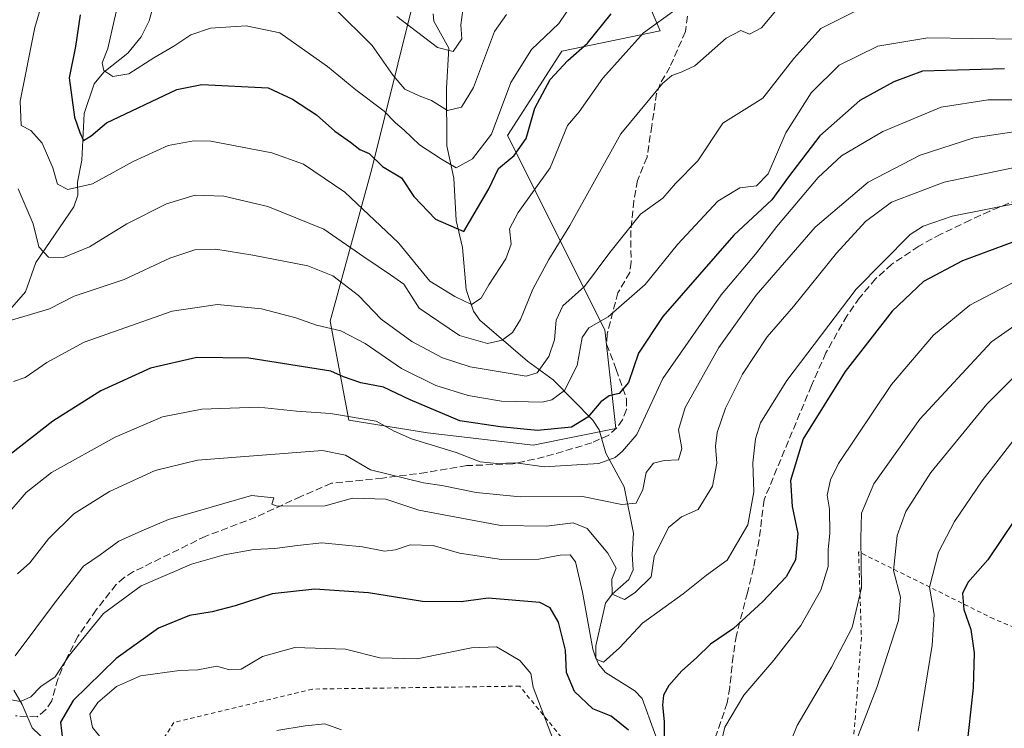
# Model space of a CAD drawing. Units: metres. Extents: x 616652 to 620091, y 4789575 to 4791957.
# Drawn here: x 617328 to 617556, y 4790636 to 4790800 of the extents above; entities that cross this region are included whole.
import ezdxf

# ---------------------------------------------------------------- set-up
doc = ezdxf.new("R2010")
doc.units = ezdxf.units.M
doc.header["$MEASUREMENT"] = 0
doc.linetypes.add('DGN Style 2', pattern=[1.6480167562047852, 0.988810053722871, -0.6592067024819142])
doc.linetypes.add('DGN Style 3', pattern=[2.307223458686699, 1.648016756204785, -0.6592067024819142])
for name, color, linetype, lineweight in [('Alambrada', 7, 'DGN Style 2', 0), ('Arbolado forestal CxS', 92, 'Continuous', 0), ('Corriente natural lineal', 142, 'Continuous', 13), ('Curva de nivel maestra', 30, 'Continuous', 30), ('Curva de nivel normal', 30, 'Continuous', 0), ('Pastizal CxS', 92, 'Continuous', 0), ('Senda', 7, 'DGN Style 3', 0)]:
    doc.layers.add(name, color=color, linetype=linetype, lineweight=lineweight)

msp = doc.modelspace()

# ---------------------------------------------------------------- linework, layer by layer
at = {"layer": 'Alambrada', "color": 7, "linetype": 'DGN Style 2', "lineweight": 0}
for points in [[(617855.3000999996, 4790691.770099999, 493.2364999999991), (617844.6201, 4790687.040100001, 495.8390999999974), (617828.0500999996, 4790677.6601, 504.6343999999954), (617811.7301000003, 4790670.0001, 507.5791000000027), (617797.9801000003, 4790661.8101, 513.3561999999947), (617793.0900999998, 4790650.670100001, 512.9560999999958), (617787.3201000001, 4790639.5101, 511.3282999999938), (617778.9801000003, 4790630.290100001, 506.9694000000018), (617766.3201000001, 4790620.7601, 505.8687999999966), (617742.3501000004, 4790615.880100001, 504.8387999999978), (617712.0500999996, 4790615.9901, 501.1670000000013), (617667.2600999996, 4790620.960100001, 493.327099999995), (617630.2801000001, 4790626.5101, 485.4627000000037), (617608.1901000004, 4790635.050100001, 479.0510999999969), (617602.3300999999, 4790645.4301, 474.8196000000025), (617573.5301000001, 4790655.790100001, 462.7069999999949), (617568.9101, 4790654.690099999, 460.357799999998), (617553.4600999998, 4790661.0101, 452.9009999999981), (617522.2301000003, 4790676.530099999, 434.9226999999955), (617522.8701, 4790656.7501, 436.2719999999972), (617520.3800999997, 4790624.090100001, 440.6820000000008), (617519.5301000001, 4790603.9101, 440.5188000000053), (617519.5701000001, 4790603.300100001, 440.4706000000006)], [(617519.5701000001, 4790603.300100001, 440.4706000000006), (617497.9600999998, 4790604.7501, 434.5576000000001), (617497.8501000004, 4790604.7501, 434.5271000000066), (617471.8701, 4790607.0701, 432.2743000000046), (617456.6501000002, 4790629.880100001, 429.491200000004), (617443.9401000004, 4790645.470100001, 432.2286000000022), (617396.0301000001, 4790644.800100001, 433.7252000000008), (617364.0401, 4790637.0801, 434.6797999999981), (617359.8201000001, 4790630.520099999, 433.9719000000041), (617362.3901000004, 4790622.790100001, 433.610799999995), (617371.4401000004, 4790602.850099999, 436.3625999999931), (617376.0301000001, 4790592.4001, 438.1839000000036), (617382.0000999998, 4790577.880100001, 441.997199999998), (617386.5701000001, 4790567.550100001, 446.1619999999967), (617390.5301000001, 4790562.210100001, 445.7540000000009), (617395.7100999998, 4790559.2601, 447.293399999995), (617401.2600999996, 4790557.460100001, 448.5868000000046), (617402.1401000004, 4790558.5001, 449.1655000000028)]]:
    msp.add_polyline3d(points, dxfattribs=at)
at = {"layer": 'Arbolado forestal CxS', "color": 92, "linetype": 'Continuous', "lineweight": 0}
for points in [[(617469.6325000003, 4790812.912699999, 372.206600000005), (617476.3973000003, 4790796.976700001, 380.6710000000021), (617453.6948999995, 4790792.299100001, 373.3508000000002), (617441.0887000002, 4790772.749500001, 370.5580000000046), (617463.5745000001, 4790727.870300001, 394.6958000000013), (617466.1155000003, 4790705.004899999, 400.8877999999968), (617447.0610999997, 4790701.193700001, 402.0638999999938), (617422.6092999997, 4790704.043500001, 403.1065999999992), (617404.4824999999, 4790706.930299999, 405.1524999999965), (617400.1303000003, 4790729.874100001, 394.050900000002), (617409.7972999997, 4790765.044700001, 375.9182000000001), (617421.7641000003, 4790813.510500001, 355.4391999999934)], [(617421.7641000003, 4790813.510500001, 355.4391999999934), (617409.7972999997, 4790765.044700001, 375.9182000000001), (617400.1303000003, 4790729.874100001, 394.050900000002), (617404.4824999999, 4790706.930299999, 405.1524999999965), (617422.6092999997, 4790704.043500001, 403.1065999999992), (617447.0610999997, 4790701.193700001, 402.0638999999938), (617466.1155000003, 4790705.004899999, 400.8877999999968), (617463.5745000001, 4790727.870300001, 394.6958000000013), (617441.0887000002, 4790772.749500001, 370.5580000000046), (617453.6948999995, 4790792.299100001, 373.3508000000002), (617476.3973000003, 4790796.976700001, 380.6710000000021), (617469.6325000003, 4790812.912699999, 372.206600000005)]]:
    msp.add_polyline3d(points, dxfattribs=at)
at = {"layer": 'Corriente natural lineal', "color": 142, "linetype": 'Continuous', "lineweight": 13}
for points in [[(617322.4027000006, 4790728.2698, 392.3610000000044), (617329.7800000003, 4790736.6019, 388.4511999999959), (617332.1605000002, 4790743.4531, 386.9851000000053), (617340.949, 4790756.253799999, 381.6671000000061), (617341.8427999998, 4790758.972300001, 380.5666000000056), (617341.7845999999, 4790762.0134, 379.732799999998), (617342.7550999997, 4790767.098300001, 378.0574999999953), (617343.3300000001, 4790777.869999999, 375.449099999998), (617345.6606999999, 4790784.717599999, 372.3990000000049), (617347.8322000002, 4790787.4232, 370.9247000000032), (617353.4118999997, 4790791.7784, 369.349000000002), (617356.4729000004, 4790795.620200001, 367.6214999999939), (617358.3355, 4790799.3123, 366.7739000000001), (617359.7896999996, 4790804.664999999, 365.9664000000048)], [(617477.9082000004, 4790626.9222, 426.2823999999965), (617472.2520000003, 4790642.592900001, 422.8894), (617470.5647999998, 4790644.387, 422.5627999999998), (617463.7734000003, 4790648.6007, 421.530899999998), (617462.1416999997, 4790650.551300001, 421.6138999999966), (617461.5368999997, 4790652.122099999, 421.7765999999974), (617461.5319999997, 4790654.756300001, 421.5368000000017), (617463.7914000005, 4790664.6361, 418.8269), (617465.2746000001, 4790666.769099999, 417.7801999999938), (617469.1102, 4790670.116599999, 415.5800000000018), (617470.1608999996, 4790672.377800001, 415.1717000000062), (617469.8820000002, 4790675.9649, 414.1898999999976), (617470.2441999996, 4790680.835100001, 412.5383000000002), (617468.0778000001, 4790691.5363, 408.3108000000066), (617463.8503000002, 4790699.3498, 402.5636999999988), (617462.2577000001, 4790704.6965, 400.0338999999949), (617460.8432999998, 4790706.9428, 398.7456999999995), (617451.6541999998, 4790716.2589, 391.0691999999981), (617445.7522999998, 4790720.573999999, 387.1567000000068), (617434.6935999999, 4790730.0922, 381.3708000000042), (617433.2966999998, 4790732.1898, 380.5861000000005), (617431.5327000003, 4790737.2038, 378.8111999999965), (617430.6874000002, 4790746.865499999, 375.4888999999966), (617429.2664000001, 4790753.109300001, 373.6747999999934), (617428.7103000004, 4790762.880799999, 370.4302000000025), (617427.1250999998, 4790770.3906, 367.8678000000073), (617427.0335999997, 4790783.696799999, 362.6698000000033), (617427.5652000001, 4790792.9352, 360.9253000000026), (617424.1365, 4790799.2347, 359.3712999999989), (617423.983, 4790800.877599999, 358.8637000000017)], [(617334.9763000002, 4790632.269099999, 423.5065999999933), (617331.2721999995, 4790635.841, 421.874100000001), (617329.0231999997, 4790641.265000001, 419.8899999999995), (617327.1025, 4790644.544500001, 417.6588000000047)]]:
    msp.add_polyline3d(points, dxfattribs=at)
at = {"layer": 'Curva de nivel maestra', "color": 30, "linetype": 'Continuous', "lineweight": 30, "flags": 128}
for points, elevation in [([(617342.4199999999, 4790800.690099999), (617341.2999999998, 4790793.380100001), (617339.8399999999, 4790786.0801), (617341.0499999998, 4790777.020099999), (617342.3200000003, 4790773.5001), (617343.1299999999, 4790771.630100001), (617344.9699999997, 4790772.700099999), (617348.4400000004, 4790775.7401), (617364.7000000002, 4790783.440099999), (617370.5099999999, 4790784.540100001), (617385.8200000003, 4790783.8301), (617391.4199999999, 4790781.1801), (617397, 4790777.5701), (617401.2400000002, 4790773.780099999), (617404.8399999999, 4790771.270099999), (617407, 4790769.540100001), (617409.1799999997, 4790768.610099999), (617412.2699999996, 4790765.620100001), (617416.6100000005, 4790762.970100001), (617419.4800000006, 4790758.6601), (617424.4800000006, 4790753.440099999), (617431.0099999999, 4790750.5601), (617436.7999999998, 4790760.470100001), (617439.04, 4790765.1601), (617442.6900000004, 4790768.1801), (617445.4500000002, 4790772.0701), (617447.4199999999, 4790779.0701), (617451, 4790785.700099999), (617455.0800000001, 4790790.0801), (617459.6100000005, 4790794.090100001), (617465.0800000001, 4790800.920100001)], 375.0000000000001), ([(617555.9299999997, 4790788.210100001), (617537, 4790787.640100001), (617530.3899999997, 4790785.190099999), (617522.4800000006, 4790780.840100001), (617513.2699999996, 4790772.720100001), (617506.0099999999, 4790763.2601), (617502.1600000003, 4790757.940099999), (617493.4100000003, 4790749.720100001), (617477.0199999996, 4790730.920100001), (617471.3899999997, 4790722.440099999), (617469.0700000003, 4790715.6501), (617466.9100000003, 4790713.1501), (617464.6299999999, 4790712.590100001), (617462.6500000004, 4790711.220100001), (617459.6600000003, 4790707.6601), (617455.9199999999, 4790705.3101), (617448.0599999996, 4790704.600099999), (617439.4100000003, 4790705.4001), (617430.0700000003, 4790706.8201), (617418.6200000001, 4790711.6501), (617412.4699999997, 4790714.5801), (617407.2599999999, 4790715.600099999), (617403.2199999997, 4790717.020099999), (617400.3099999996, 4790718.300100001), (617381.3399999999, 4790721.270099999), (617369.3399999999, 4790721.450099999), (617358.6799999997, 4790718.950099999), (617347.1900000004, 4790713.770099999), (617336.0800000001, 4790706.7401), (617326.2000000002, 4790699.050100001)], 400), ([(617563.2199999997, 4790750.140100001), (617546.2699999996, 4790743.8101), (617537.1900000004, 4790739.0101), (617529.9900000002, 4790732.170100001), (617519.1399999997, 4790718.2301), (617509.4100000003, 4790702.6501), (617506.4800000006, 4790692.9801), (617506.9199999999, 4790687.040100001), (617508.1600000003, 4790680.790100001), (617507.6500000004, 4790674.710100001), (617505.4600000001, 4790670.720100001), (617500.1399999997, 4790665.0601), (617493.3200000003, 4790658.8101), (617487.9800000006, 4790655.1801), (617484.8099999996, 4790652.050100001), (617481.4199999999, 4790649.040100001), (617478.4199999999, 4790645.630100001), (617477.1399999997, 4790643.420100001), (617476.9400000004, 4790641.040100001), (617477.3399999999, 4790637.300100001), (617477.3300000001, 4790632.470100001)], 425), ([(617561.4299999997, 4790688.530099999), (617552.0999999996, 4790674.6501), (617547.4699999997, 4790669.4301), (617546.2100000001, 4790666.920100001), (617546.5300000003, 4790663.170100001), (617548.1799999997, 4790658.5801), (617548.9400000004, 4790653.200099999), (617548.6600000003, 4790645.0701), (617547.0999999996, 4790630.3101)], 450), ([(617469.0599999996, 4790635.290100001), (617465.0300000003, 4790638.530099999), (617460.8600000005, 4790640.210100001), (617456.6100000005, 4790644.2301), (617454.7199999997, 4790648.640100001), (617454.54, 4790653.800100001), (617452.9299999997, 4790660.270099999), (617450.9900000002, 4790663.540100001), (617448.6200000001, 4790664.800100001), (617436.6600000003, 4790665.8101), (617430.3899999997, 4790664.9301), (617421.5, 4790665.0101), (617409.0300000003, 4790667.020099999), (617396.5700000003, 4790667.870100001), (617386.7300000006, 4790666.800100001), (617378.2300000006, 4790664.0601), (617372.9000000004, 4790662.670100001), (617367.6299999999, 4790661.8101), (617360.5, 4790658.860099999), (617350.6799999997, 4790651.880100001), (617340.7599999999, 4790642.1601), (617337.8200000003, 4790637.170100001), (617338.3399999999, 4790633.110099999)], 425)]:
    msp.add_lwpolyline(points, dxfattribs=dict(at, elevation=elevation))
at = {"layer": 'Curva de nivel normal', "color": 30, "linetype": 'Continuous', "lineweight": 0, "flags": 128}
for points, elevation in [([(617461.5199999996, 4790811.390000001), (617453.0099999999, 4790798.689999999), (617446.6299999999, 4790792.67), (617441.8700000001, 4790785.02), (617437.4000000004, 4790773.07), (617433.0599999996, 4790767.369999999), (617429.2599999999, 4790765.33), (617425.9000000004, 4790767.32), (617420.7800000003, 4790770.640000001), (617417.2599999999, 4790773.980000001), (617415.2800000003, 4790775.720000001), (617412.6200000001, 4790778.380000001), (617406.0599999996, 4790783.369999999), (617399.5599999996, 4790788.710000001), (617388.54, 4790796.52), (617380.7199999997, 4790798.16), (617372.4800000006, 4790797.600000001), (617367.9600000001, 4790796.02), (617364.0300000003, 4790793.42), (617359.4100000003, 4790790.76), (617353.6100000005, 4790787.07), (617349.9699999997, 4790786.380000001), (617347.8799999999, 4790787.779999999), (617347.4400000004, 4790789.560000001), (617348.8099999996, 4790792.869999999), (617350.2199999997, 4790799.380000001), (617352.8099999996, 4790810.24)], 370), ([(617480, 4790801.91), (617472.5199999996, 4790796.52), (617463.1299999999, 4790786.01), (617457.6699999999, 4790778.25), (617454.9699999997, 4790775.08), (617451.0099999999, 4790765.300000001), (617443.5700000003, 4790754.980000001), (617441.6100000005, 4790751.180000001), (617441.9400000004, 4790747.65), (617440.7699999996, 4790744.25), (617436.8099999996, 4790738.25), (617435, 4790735.180000001), (617432.79, 4790733.710000001), (617428.9800000006, 4790735.59), (617423.1500000004, 4790739.09), (617415.9000000004, 4790747.970000001), (617403.5300000003, 4790759.640000001), (617393.9600000001, 4790766.140000001), (617386.6799999997, 4790768.800000001), (617372.5999999996, 4790771.439999999), (617368.6699999999, 4790771.560000001), (617362.7300000006, 4790770.460000001), (617354.5999999996, 4790766.730000001), (617345.2699999996, 4790761.619999999), (617339.54, 4790760.32), (617337.1600000003, 4790761.529999999), (617336.0899999999, 4790765.33), (617333.5999999996, 4790771.02), (617331.0099999999, 4790773.939999999), (617328.7800000003, 4790775.09), (617328.5199999996, 4790780.689999999), (617331.9500000002, 4790797.75), (617335.1500000004, 4790808.76)], 380), ([(617505.4500000002, 4790804.42), (617499.7800000003, 4790797.689999999), (617497, 4790796.199999999), (617495, 4790797.07), (617491.6699999999, 4790795.25), (617484.4199999999, 4790788.890000001), (617481.2599999999, 4790787.430000001), (617479.0599999996, 4790786.680000001), (617476.9100000003, 4790784.77), (617473.9699999997, 4790781.289999999), (617467.29, 4790773.16), (617455.5300000003, 4790751.949999999), (617450.6799999997, 4790744.130000001), (617447, 4790737.220000001), (617444.1200000001, 4790730.25), (617442.29, 4790727.25), (617439.9000000004, 4790725.439999999), (617436.5, 4790724.720000001), (617429.9900000002, 4790726.560000001), (617420.6900000004, 4790732.880000001), (617417.1699999999, 4790738.4), (617414.1200000001, 4790740.529999999), (617411.2199999997, 4790742.51), (617407.8899999997, 4790744.730000001), (617398.6500000004, 4790751.15), (617385.7199999997, 4790756.359999999), (617375.5899999999, 4790758.77), (617368.9900000002, 4790758.970000001), (617362.3399999999, 4790756.960000001), (617353.2000000002, 4790752.359999999), (617344.5800000001, 4790747.039999999), (617338.5199999996, 4790744.59), (617335.0899999999, 4790744.640000001), (617332.8600000005, 4790747.07), (617331.5099999999, 4790752.32), (617328.0499999998, 4790760.430000001)], 385), ([(617522.1100000005, 4790801.800000001), (617513.54, 4790797.480000001), (617507.29, 4790790.550000001), (617500.0700000003, 4790781.4), (617490.8600000005, 4790775.65), (617485.0999999996, 4790766.92), (617479.9500000002, 4790761.699999999), (617477.04, 4790758.26), (617471.8600000005, 4790754.600000001), (617464.7800000003, 4790745.76), (617458.8700000001, 4790737.83), (617453.8700000001, 4790733.430000001), (617452.3499999996, 4790730.060000001), (617451.9900000002, 4790725.560000001), (617450.6399999997, 4790721.699999999), (617448, 4790717.939999999), (617445.4400000004, 4790717.100000001), (617432.5099999999, 4790719.26), (617426.0999999996, 4790721.34), (617418.9900000002, 4790725.119999999), (617411.9199999999, 4790730.33), (617406.7100000001, 4790735.75), (617400.7699999996, 4790740.300000001), (617395.0099999999, 4790742.67), (617382.2599999999, 4790745.08), (617373.7300000006, 4790746.529999999), (617368.8600000005, 4790746.369999999), (617363.0999999996, 4790744.439999999), (617352.5300000003, 4790739.52), (617341.0099999999, 4790735.67), (617335.3099999996, 4790732.74), (617326.5099999999, 4790730.08)], 390), ([(617440.9000000004, 4790800.730000001), (617438.1399999997, 4790796.810000001), (617433.2699999996, 4790783.84), (617430.4699999997, 4790779.350000001), (617427.2599999999, 4790778.57), (617423.5800000001, 4790780.890000001), (617420.7400000002, 4790781.92), (617417.4100000003, 4790783.480000001), (617414.6799999997, 4790786.67), (617409.8399999999, 4790793.59), (617401.1500000004, 4790802.199999999)], 365), ([(617430.8200000003, 4790801.77), (617430.3399999999, 4790798.350000001), (617430.5800000001, 4790795.100000001), (617428.5999999996, 4790792.16), (617424.9199999999, 4790793.16), (617415.5199999996, 4790800.279999999)], 360), ([(617559.0300000003, 4790795.039999999), (617538.2599999999, 4790795.32), (617526.6699999999, 4790793.41), (617517.7300000006, 4790789.07), (617511.2699999996, 4790782.680000001), (617505.4000000004, 4790773.4), (617501.3300000001, 4790763.9), (617498.6100000005, 4790761.119999999), (617494.79, 4790760.65), (617489.7199999997, 4790757.560000001), (617480.4000000004, 4790747.59), (617472.9400000004, 4790738.310000001), (617464.3399999999, 4790730.869999999), (617459.9100000003, 4790728.350000001), (617458.4000000004, 4790726.039999999), (617457.2199999997, 4790719.58), (617454.2800000003, 4790713.810000001), (617451.3499999996, 4790711.67), (617449.1399999997, 4790711.16), (617439.7599999999, 4790711.390000001), (617432.04, 4790712.630000001), (617424.5800000001, 4790714.99), (617416.6600000003, 4790718.9), (617408.2100000001, 4790724.699999999), (617402.6500000004, 4790727.58), (617397.0300000003, 4790728.91), (617392.2199999997, 4790730.66), (617384.2699999996, 4790732.730000001), (617374.0999999996, 4790733.67), (617363.6200000001, 4790732.199999999), (617343.3499999996, 4790725.029999999), (617334.6799999997, 4790720.289999999), (617329.6799999997, 4790716.84), (617327.0099999999, 4790715.869999999)], 395.0000000000001), ([(617560.6699999999, 4790781.050000001), (617552.1600000003, 4790781.039999999), (617541.3300000001, 4790779.32), (617527.8300000001, 4790773.699999999), (617518.2800000003, 4790768.050000001), (617512.9199999999, 4790763.050000001), (617503.3399999999, 4790751.720000001), (617498.3799999999, 4790745.369999999), (617490.5099999999, 4790735.92), (617477.0300000003, 4790716.58), (617471, 4790703.65), (617467.7199999997, 4790699.779999999), (617466.0099999999, 4790698.33), (617462.25, 4790696.980000001), (617449.5999999996, 4790696.210000001), (617443.0199999996, 4790697.08), (617438.6699999999, 4790696.949999999), (617434.7999999998, 4790697.369999999), (617429.2800000003, 4790699.52), (617418.9299999997, 4790702.66), (617414.9299999997, 4790704.449999999), (617410.75, 4790706.730000001), (617400.2100000001, 4790708.470000001), (617392.4000000004, 4790709.08), (617383.6100000005, 4790709.970000001), (617370.5, 4790709.470000001), (617361.4400000004, 4790707.730000001), (617350.4500000002, 4790703.050000001), (617335.75, 4790694.850000001), (617329.9000000004, 4790690.279999999), (617324.7599999999, 4790684.25)], 405), ([(617560.0899999999, 4790773.92), (617548.8799999999, 4790772.25), (617536.4199999999, 4790768.24), (617524.4199999999, 4790762.01), (617512.1900000004, 4790751.619999999), (617498.5800000001, 4790735.84), (617489.9299999997, 4790723.730000001), (617482.1500000004, 4790709.92), (617480.5899999999, 4790704.699999999), (617481.4100000003, 4790700.4), (617480.6299999999, 4790697.800000001), (617477.3399999999, 4790697.619999999), (617474.8300000001, 4790697.01), (617473.1699999999, 4790694.84), (617472.3600000005, 4790690.960000001), (617470.8300000001, 4790687.75), (617467.5199999996, 4790687.430000001), (617458.4299999997, 4790689.34), (617444.0300000003, 4790689.27), (617433.8499999996, 4790690.26), (617425.9800000006, 4790691.890000001), (617421.7199999997, 4790692.460000001), (617409.4600000001, 4790695.52), (617403.6799999997, 4790698.880000001), (617398.3600000005, 4790699.939999999), (617369.5, 4790697.74), (617359.7300000006, 4790695.32), (617349.2000000002, 4790690.5), (617340.9400000004, 4790685.32), (617335.0999999996, 4790679.51), (617330.79, 4790673.980000001), (617327.9500000002, 4790671.449999999)], 410), ([(617564.9299999997, 4790766.779999999), (617542, 4790761.970000001), (617529.8099999996, 4790757.34), (617523.8600000005, 4790752.92), (617517.1500000004, 4790745.58), (617507.1600000003, 4790733.25), (617501.0800000001, 4790726.26), (617495.4299999997, 4790717.630000001), (617491.5, 4790709.75), (617489.5300000003, 4790704.109999999), (617489.1399999997, 4790700.939999999), (617489.4600000001, 4790697.02), (617488.5, 4790691.689999999), (617485.1799999997, 4790686.289999999), (617481.3300000001, 4790684.640000001), (617478.3300000001, 4790682.180000001), (617474.9699999997, 4790675.470000001), (617474.2708999999, 4790670.762700001), (617470.5999999996, 4790667.140000001), (617468.1580999997, 4790665.475099999), (617465.2746000001, 4790666.769099999), (617465.2477000002, 4790670.237600001), (617466.2375999996, 4790672.7586), (617464.3300000001, 4790676.180000001), (617459.5499999998, 4790681.890000001), (617456.3099999996, 4790683.199999999), (617450.1500000004, 4790682.480000001), (617439.5499999998, 4790682.640000001), (617420.6699999999, 4790686.180000001), (617413.0099999999, 4790688.680000001), (617405.3399999999, 4790688.91), (617399.0099999999, 4790687.130000001), (617387.9199999999, 4790687.060000001), (617386.7000000002, 4790687.529999999), (617387.1600000003, 4790689.039999999), (617382.0099999999, 4790689.529999999), (617362.8300000001, 4790684.02), (617356.6399999997, 4790681.390000001), (617351.2999999998, 4790679), (617347.0099999999, 4790675.850000001), (617343.1299999999, 4790673.220000001), (617336.9299999997, 4790665.26), (617327.3799999999, 4790652.449999999)], 415), ([(617561.3499999996, 4790757.609999999), (617543.8799999999, 4790754.140000001), (617537.1100000005, 4790751.82), (617534.1399999997, 4790749.869999999), (617521.6699999999, 4790737.279999999), (617505.6699999999, 4790716.15), (617499.5800000001, 4790706.359999999), (617498.3899999997, 4790702.619999999), (617497.7999999998, 4790697.119999999), (617498, 4790690.41), (617496.6699999999, 4790682.789999999), (617491.8499999996, 4790674.619999999), (617487.1100000005, 4790671.109999999), (617481.6699999999, 4790666.83), (617472.3300000001, 4790660.02), (617467, 4790654.359999999), (617463.3200000003, 4790651.02), (617461.5999999996, 4790651.730000001), (617460.8300000001, 4790654.02), (617458.4699999997, 4790667.189999999), (617456.8300000001, 4790674.189999999), (617455.5999999996, 4790675.84), (617453.3200000003, 4790675.789999999), (617448.3300000001, 4790674.810000001), (617439.7599999999, 4790674.720000001), (617430.0499999998, 4790676.230000001), (617423.9600000001, 4790678.01), (617418.6600000003, 4790678.140000001), (617415.2100000001, 4790676.970000001), (617412.6799999997, 4790676.680000001), (617407.6399999997, 4790677.680000001), (617398.2199999997, 4790678.640000001), (617392.6399999997, 4790677.980000001), (617387.3600000005, 4790677.300000001), (617382.5499999998, 4790677.100000001), (617375.6299999999, 4790675.869999999), (617368.0800000001, 4790673.66), (617356.4699999997, 4790668.680000001), (617347.7699999996, 4790662.279999999), (617339.8499999996, 4790652.58), (617336.5999999996, 4790647.600000001), (617333.3399999999, 4790645.42), (617331.0099999999, 4790642.970000001), (617328.6100000005, 4790641.91), (617324.7400000002, 4790642.619999999)], 420), ([(617561.4600000001, 4790740.609999999), (617547.9600000001, 4790733.58), (617539.5099999999, 4790726.630000001), (617529.8099999996, 4790715.180000001), (617517.6200000001, 4790696.939999999), (617515.7000000002, 4790693.199999999), (617514.9400000004, 4790689.66), (617515.5099999999, 4790686.380000001), (617515.6200000001, 4790680.77), (617515.2199999997, 4790677.050000001), (617515.1900000004, 4790673.100000001), (617513.4900000002, 4790667.65), (617508.8799999999, 4790659.49), (617502.6799999997, 4790651.460000001), (617495.7100000001, 4790643.41), (617491.3600000005, 4790636.01), (617489.54, 4790628.52)], 430), ([(617503.4800000006, 4790625.100000001), (617508.0499999998, 4790636.4), (617516, 4790649.83), (617520.75, 4790659.039999999), (617522.9100000003, 4790668.199999999), (617522.7100000001, 4790679.58), (617522.9199999999, 4790685.449999999), (617525.7400000002, 4790692.220000001), (617536.3399999999, 4790707.189999999), (617552.9199999999, 4790725.039999999), (617565.4800000006, 4790733.850000001)], 435), ([(617561.6600000003, 4790720.439999999), (617551.8600000005, 4790710.630000001), (617538.9400000004, 4790694.850000001), (617533.1100000005, 4790685.850000001), (617531.1500000004, 4790680.33), (617530.2699999996, 4790672.24), (617531.9400000004, 4790666.01), (617531.4299999997, 4790660.66), (617526.4600000001, 4790645.189999999), (617519.6399999997, 4790627.66)], 440), ([(617536, 4790635.08), (617539.2599999999, 4790654.930000001), (617539.6799999997, 4790662.060000001), (617538.6399999997, 4790668.380000001), (617540.7199999997, 4790676.460000001), (617544.3600000005, 4790683.52), (617550.7800000003, 4790692.92), (617561.5599999996, 4790706.92)], 445), ([(617452.9699999997, 4790629.65), (617447.0499999998, 4790645.26), (617446.4900000002, 4790648.4), (617443.9800000006, 4790651.390000001), (617440.9699999997, 4790653.15), (617438.6100000005, 4790654.58), (617432.8300000001, 4790654.34), (617420.2100000001, 4790651.789999999), (617411.5899999999, 4790652.02), (617403.6799999997, 4790653.99), (617391.9800000006, 4790654.41), (617384.5099999999, 4790652.34), (617379.5700000003, 4790649.4), (617376.9199999999, 4790649.220000001), (617373.9699999997, 4790650.09), (617369.5800000001, 4790649.210000001), (617365.3399999999, 4790649.08), (617356.3399999999, 4790647.880000001), (617350.8200000003, 4790645.380000001), (617346.4500000002, 4790641.680000001), (617344.6600000003, 4790639.01), (617345.2199999997, 4790635.92), (617347.2999999998, 4790633.34)], 430), ([(617387.7999999998, 4790635.24), (617394.3799999999, 4790636.33), (617398.9400000004, 4790636.779999999), (617402.7800000003, 4790635.380000001)], 435)]:
    msp.add_lwpolyline(points, dxfattribs=dict(at, elevation=elevation))
at = {"layer": 'Pastizal CxS', "color": 92, "linetype": 'Continuous', "lineweight": 0}
msp.add_polyline3d([(617421.7641000003, 4790813.510500001, 355.4391999999934), (617409.7972999997, 4790765.044700001, 375.9182000000001), (617400.1303000003, 4790729.874100001, 394.050900000002), (617404.4824999999, 4790706.930299999, 405.1524999999965), (617422.6092999997, 4790704.043500001, 403.1065999999992), (617447.0610999997, 4790701.193700001, 402.0638999999938), (617466.1155000003, 4790705.004899999, 400.8877999999968), (617463.5745000001, 4790727.870300001, 394.6958000000013), (617441.0887000002, 4790772.749500001, 370.5580000000046), (617453.6948999995, 4790792.299100001, 373.3508000000002), (617476.3973000003, 4790796.976700001, 380.6710000000021), (617469.6325000003, 4790812.912699999, 372.206600000005)], dxfattribs=at)
msp.add_polyline3d([(617421.7641000003, 4790813.510500001, 355.4391999999934), (617409.7972999997, 4790765.044700001, 375.9182000000001), (617400.1303000003, 4790729.874100001, 394.050900000002), (617404.4824999999, 4790706.930299999, 405.1524999999965), (617422.6092999997, 4790704.043500001, 403.1065999999992), (617447.0610999997, 4790701.193700001, 402.0638999999938), (617466.1155000003, 4790705.004899999, 400.8877999999968), (617463.5745000001, 4790727.870300001, 394.6958000000013), (617441.0887000002, 4790772.749500001, 370.5580000000046), (617453.6948999995, 4790792.299100001, 373.3508000000002), (617476.3973000003, 4790796.976700001, 380.6710000000021), (617469.6325000003, 4790812.912699999, 372.206600000005)], dxfattribs=at)
at = {"layer": 'Senda', "color": 7, "linetype": 'DGN Style 3', "lineweight": 0}
for points in [[(617482.6901000004, 4790800.360099999, 385.4431999999942), (617482.2200999996, 4790796.800100001, 386.7290000000066), (617478.6501000002, 4790788.590100001, 385.7333000000072), (617476.3800999997, 4790784.720100001, 385.5911999999953), (617475.5701000001, 4790782.5001, 385.8285999999935), (617474.4600999998, 4790775.040100001, 387.2179000000033), (617473.3501000004, 4790767.7501, 388.2617000000027), (617471.1401000004, 4790762.4001, 388.9897999999957), (617470.2901, 4790757.6801, 389.6719000000012), (617469.5900999998, 4790750.8201, 391.0224000000017), (617469.6601, 4790743.520099999, 392.8839000000008), (617469.3901000004, 4790741.100099999, 393.5699000000022), (617466.6401000004, 4790736.440099999, 394.3868999999977), (617464.1300999997, 4790726.870100001, 398.809699999998), (617464.0201000003, 4790724.520099999, 400.3451000000059), (617466.2500999998, 4790718.710100001, 401.7899000000034), (617468.6101000002, 4790711.860099999, 403.2537000000011), (617468.6001000004, 4790709.4301, 404.7100999999966), (617467.7001, 4790707.040100001, 405.9879999999976), (617466.3501000004, 4790705.1801, 407.7127999999939), (617464.4901000002, 4790703.5101, 409.4998000000051), (617460.6001000004, 4790701.700099999, 410.2551999999997), (617449.6201, 4790698.4801, 406.7406999999948), (617442.3501000004, 4790696.840100001, 406.4774000000034), (617431.7301000003, 4790696.470100001, 410.4959999999992), (617422.3601000002, 4790694.890100001, 410.7837), (617412.2500999998, 4790693.550100001, 412.3359000000055), (617400.4301000005, 4790692.370100001, 413.8800999999949), (617393.4101, 4790689.3201, 415.6901000000071), (617382.9501, 4790684.540100001, 417.1779999999999), (617371.4001000002, 4790680.1501, 418.6809999999969), (617354.7301000003, 4790671.940099999, 419.2746000000043), (617352.5900999998, 4790670.590100001, 419.5136000000057), (617350.7001, 4790668.940099999, 419.5356000000029), (617346.1001000004, 4790663.100099999, 420.6512999999978), (617341.8601000002, 4790656.940099999, 420.6618000000017), (617339.1601, 4790651.6801, 421.2739000000002), (617337.2500999998, 4790647.110099999, 421.2462999999989), (617335.8101000005, 4790642.050100001, 424.8035999999993), (617334.4200999998, 4790639.9901, 425.5035000000062), (617332.4401000004, 4790638.340100001, 425.6983000000037), (617327.4545, 4790638.5963, 426.6477000000014)], [(617559.0500999996, 4790757.9801, 419.6808000000019), (617552.5401, 4790755.300100001, 420.4394999999931), (617548.0100999996, 4790753.2401, 420.9912999999942), (617541.2500999998, 4790749.950099999, 422.1560999999929), (617536.1101000002, 4790747.190099999, 422.2437999999966), (617529.9001000002, 4790743.0001, 421.7336000000069), (617526.1700999998, 4790739.640100001, 421.7214999999997), (617522.4600999998, 4790735.270099999, 422.3190000000032), (617519.5500999996, 4790731.170100001, 422.2924999999959), (617514.6700999998, 4790722.5101, 422.6956999999966), (617511.3400999998, 4790714.950099999, 422.9909999999945), (617500.3800999997, 4790688.550100001, 421.7621999999974), (617499.2801000001, 4790679.370100001, 421.5620000000054), (617497.9700999996, 4790672.850099999, 423.0541999999987), (617496.5301000001, 4790667.0801, 423.7005000000063), (617493.9901000002, 4790657.2601, 425.9459000000061), (617493.2200999996, 4790652.4301, 427.2811999999976), (617492.4801000003, 4790645.1601, 428.5840000000026), (617491.8800999997, 4790641.630100001, 429.3546000000061), (617488.6201, 4790632.0701, 430.3699999999953)]]:
    msp.add_polyline3d(points, dxfattribs=at)

doc.saveas('drawing.dxf')
